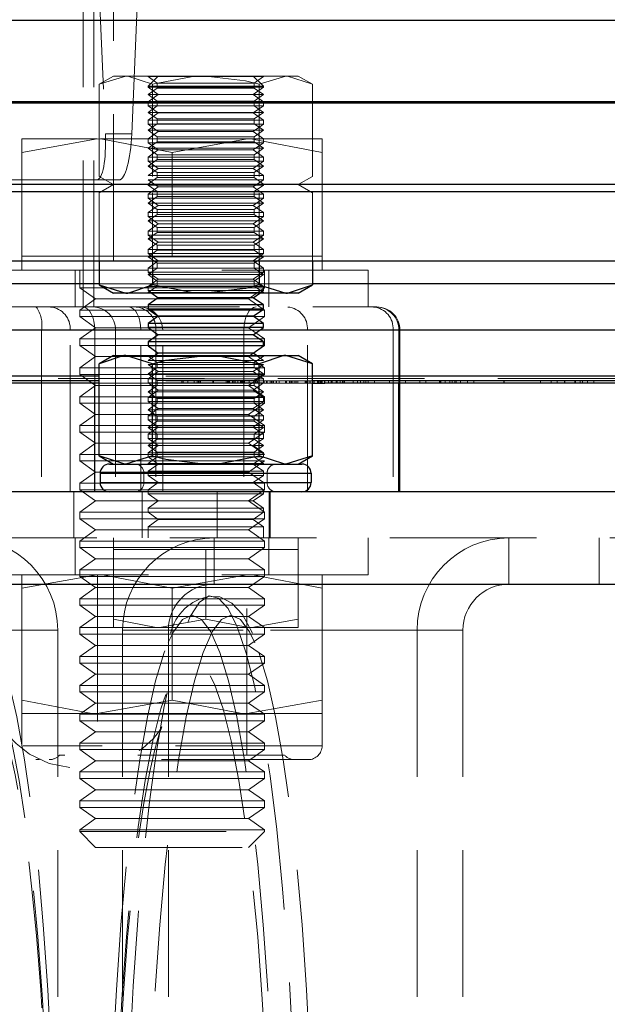
# Model space of a CAD drawing. Units: millimetres. Extents: x 100 to 1984, y -448 to 1337.
# Drawn here: x 265 to 291, y 614 to 657 of the extents above; entities that cross this region are included whole.
import ezdxf

# ---------------------------------------------------------------- set-up
doc = ezdxf.new("R2010")
doc.units = ezdxf.units.MM
doc.header["$LTSCALE"] = 5
doc.linetypes.add('HIDDEN', pattern=[1.905, 1.27, -0.635])

msp = doc.modelspace()

# ---------------------------------------------------------------- linework, layer by layer
at = {"color": 7, "linetype": 'HIDDEN', "lineweight": 18}
for p, q in [((269.322, 646.343), (269.322, 731.343)), ((268.019, 644.343), (268.019, 669.343)), ((268.479, 644.343), (268.479, 669.343)), ((270.118, 651.845), (270.511, 661.074)), ((268.624, 660.12), (268.975, 651.845)), ((268.703, 653.985), (269.858, 654.343)), ((269.322, 654.343), (268.703, 653.985)), ((268.703, 653.985), (268.703, 650)), ((269.322, 654.343), (269.858, 654.343)), ((273.322, 654.343), (269.858, 654.343)), ((270.822, 654.343), (270.822, 654.317)), ((271.267, 654.343), (270.822, 653.898)), ((273.322, 654.317), (270.822, 654.317)), ((270.822, 654.317), (271.222, 654.037)), ((271.012, 653.985), (271.012, 650)), ((275.422, 654.037), (271.222, 654.037)), ((271.222, 654.037), (271.222, 653.822)), ((273.322, 654.343), (276.786, 654.343)), ((275.822, 654.317), (273.322, 654.317)), ((275.822, 653.898), (275.377, 654.343)), ((275.422, 654.037), (275.822, 654.317)), ((275.422, 653.822), (275.422, 654.037)), ((275.631, 653.985), (276.786, 654.343)), ((275.631, 653.985), (275.631, 650)), ((275.822, 654.317), (275.822, 654.343)), ((276.786, 654.343), (277.322, 654.343)), ((277.94, 653.985), (277.322, 654.343)), ((277.94, 653.985), (277.94, 650)), ((275.822, 653.898), (270.822, 653.898)), ((270.822, 653.898), (270.822, 653.854)), ((275.822, 653.854), (270.822, 653.854)), ((270.822, 653.854), (271.267, 653.543)), ((271.222, 653.822), (270.822, 653.542)), ((271.222, 653.822), (275.422, 653.822)), ((275.377, 653.543), (275.822, 653.854)), ((275.822, 653.542), (275.422, 653.822)), ((275.822, 653.854), (275.822, 653.898)), ((271.267, 653.543), (270.822, 653.231)), ((270.822, 653.542), (275.822, 653.542)), ((270.822, 653.542), (271.222, 653.262)), ((275.822, 653.231), (270.822, 653.231)), ((270.822, 653.231), (270.822, 653.054)), ((271.222, 653.262), (275.422, 653.262)), ((271.222, 653.262), (271.222, 653.048)), ((275.377, 653.543), (271.267, 653.543)), ((275.822, 653.231), (275.377, 653.543)), ((275.422, 653.262), (275.822, 653.542)), ((275.422, 653.048), (275.422, 653.262)), ((275.822, 653.054), (275.822, 653.231)), ((275.822, 653.054), (270.822, 653.054)), ((270.822, 653.054), (271.267, 652.743)), ((271.222, 653.048), (270.822, 652.767)), ((270.822, 652.767), (275.822, 652.767)), ((270.822, 652.767), (271.222, 652.487)), ((271.267, 652.743), (270.822, 652.431)), ((271.222, 653.048), (275.422, 653.048)), ((275.377, 652.743), (271.267, 652.743)), ((275.377, 652.743), (275.822, 653.054)), ((275.822, 652.431), (275.377, 652.743)), ((275.822, 652.767), (275.422, 653.048)), ((275.422, 652.487), (275.822, 652.767)), ((275.822, 652.431), (270.822, 652.431)), ((270.822, 652.431), (270.822, 652.254)), ((271.222, 652.487), (275.422, 652.487)), ((271.222, 652.487), (271.222, 652.273)), ((275.422, 652.273), (275.422, 652.487)), ((275.822, 652.254), (275.822, 652.431)), ((271.222, 652.273), (270.822, 651.993)), ((275.822, 652.254), (270.822, 652.254)), ((270.822, 652.254), (271.267, 651.943)), ((270.822, 651.993), (275.822, 651.993)), ((270.822, 651.993), (271.222, 651.713)), ((271.267, 651.943), (270.822, 651.631)), ((271.222, 652.273), (275.422, 652.273)), ((275.377, 651.943), (271.267, 651.943)), ((275.377, 651.943), (275.822, 652.254)), ((275.822, 651.631), (275.377, 651.943)), ((275.822, 651.993), (275.422, 652.273)), ((275.422, 651.713), (275.822, 651.993)), ((265.362, 651.037), (268.612, 651.618)), ((265.362, 651.618), (265.362, 651.037)), ((268.612, 651.618), (265.362, 651.618)), ((275.112, 651.618), (268.612, 651.618)), ((270.118, 651.845), (268.975, 651.845)), ((275.822, 651.631), (270.822, 651.631)), ((270.822, 651.631), (270.822, 651.454)), ((271.222, 651.498), (270.822, 651.218)), ((275.822, 651.454), (270.822, 651.454)), ((270.822, 651.454), (271.267, 651.143)), ((271.222, 651.713), (275.422, 651.713)), ((271.222, 651.713), (271.222, 651.498)), ((271.222, 651.498), (275.422, 651.498)), ((271.862, 651.037), (275.112, 651.618)), ((278.362, 651.618), (275.112, 651.618)), ((275.377, 651.143), (275.822, 651.454)), ((275.422, 651.498), (275.422, 651.713)), ((275.822, 651.218), (275.422, 651.498)), ((275.822, 651.454), (275.822, 651.631)), ((278.362, 651.037), (278.362, 651.618)), ((265.362, 646.543), (265.362, 651.037)), ((270.822, 651.218), (275.822, 651.218)), ((270.822, 651.218), (271.222, 650.938)), ((271.267, 651.143), (270.822, 650.831)), ((275.377, 651.143), (271.267, 651.143)), ((271.862, 646.543), (271.862, 651.037)), ((275.822, 650.831), (275.377, 651.143)), ((275.422, 650.938), (275.822, 651.218)), ((278.362, 646.543), (278.362, 651.037)), ((275.822, 650.831), (270.822, 650.831)), ((270.822, 650.831), (270.822, 650.654)), ((271.222, 650.723), (270.822, 650.443)), ((275.822, 650.654), (270.822, 650.654)), ((270.822, 650.654), (271.267, 650.343)), ((271.222, 650.938), (275.422, 650.938)), ((271.222, 650.938), (271.222, 650.723)), ((271.222, 650.723), (275.422, 650.723)), ((275.377, 650.343), (275.822, 650.654)), ((275.422, 650.723), (275.422, 650.938)), ((275.822, 650.443), (275.422, 650.723)), ((275.822, 650.654), (275.822, 650.831)), ((270.822, 650.443), (275.822, 650.443)), ((270.822, 650.443), (271.222, 650.163)), ((271.267, 650.343), (270.822, 650.031)), ((271.222, 650.163), (275.422, 650.163)), ((271.222, 650.163), (271.222, 649.948)), ((275.377, 650.343), (271.267, 650.343)), ((275.822, 650.031), (275.377, 650.343)), ((275.422, 650.163), (275.822, 650.443)), ((275.422, 649.948), (275.422, 650.163)), ((269.573, 649.845), (245.878, 649.845)), ((268.703, 650), (269.322, 649.643)), ((275.822, 650.031), (270.822, 650.031)), ((271.222, 649.948), (270.822, 649.668)), ((275.822, 649.854), (270.822, 649.854)), ((270.822, 649.854), (271.267, 649.543)), ((271.222, 649.948), (275.422, 649.948)), ((275.377, 649.543), (275.822, 649.854)), ((275.822, 649.668), (275.422, 649.948)), ((275.822, 649.854), (275.822, 650.031)), ((277.322, 649.643), (277.94, 650)), ((269.322, 649.643), (268.703, 649.285)), ((269.322, 649.643), (269.858, 649.643)), ((273.322, 649.643), (269.858, 649.643)), ((270.822, 649.668), (275.822, 649.668)), ((270.822, 649.668), (270.84, 649.655)), ((270.84, 649.655), (270.822, 649.643)), ((270.822, 649.643), (270.822, 649.617)), ((273.322, 649.617), (270.822, 649.617)), ((270.822, 649.617), (271.222, 649.337)), ((271.267, 649.543), (270.822, 649.231)), ((275.804, 649.655), (270.84, 649.655)), ((275.422, 649.337), (271.222, 649.337)), ((271.222, 649.337), (271.222, 649.122)), ((275.377, 649.543), (271.267, 649.543)), ((273.322, 649.643), (276.786, 649.643)), ((275.822, 649.617), (273.322, 649.617)), ((275.822, 649.231), (275.377, 649.543)), ((275.422, 649.337), (275.822, 649.617)), ((275.422, 649.122), (275.422, 649.337)), ((275.804, 649.655), (275.822, 649.668)), ((275.822, 649.643), (275.804, 649.655)), ((275.822, 649.617), (275.822, 649.643)), ((276.786, 649.643), (277.322, 649.643)), ((277.94, 649.285), (277.322, 649.643)), ((268.703, 649.285), (268.703, 646.343)), ((275.822, 649.231), (270.822, 649.231)), ((270.822, 649.231), (270.822, 649.054)), ((271.222, 649.122), (270.822, 648.842)), ((275.822, 649.054), (270.822, 649.054)), ((270.822, 649.054), (271.267, 648.743)), ((271.012, 649.285), (271.012, 646.343)), ((271.222, 649.122), (275.422, 649.122)), ((275.377, 648.743), (275.822, 649.054)), ((275.822, 648.842), (275.422, 649.122)), ((275.631, 649.285), (275.631, 646.343)), ((275.822, 649.054), (275.822, 649.231)), ((277.94, 649.285), (277.94, 646.343)), ((270.822, 648.842), (275.822, 648.842)), ((270.822, 648.842), (271.222, 648.562)), ((271.267, 648.743), (270.822, 648.431)), ((271.222, 648.562), (275.422, 648.562)), ((271.222, 648.562), (271.222, 648.348)), ((275.377, 648.743), (271.267, 648.743)), ((275.822, 648.431), (275.377, 648.743)), ((275.422, 648.562), (275.822, 648.842)), ((275.422, 648.348), (275.422, 648.562)), ((275.822, 648.431), (270.822, 648.431)), ((270.822, 648.431), (270.822, 648.254)), ((271.222, 648.348), (270.822, 648.067)), ((275.822, 648.254), (270.822, 648.254)), ((270.822, 648.254), (271.267, 647.943)), ((270.822, 648.067), (275.822, 648.067)), ((270.822, 648.067), (271.222, 647.787)), ((271.222, 648.348), (275.422, 648.348)), ((275.377, 647.943), (275.822, 648.254)), ((275.822, 648.067), (275.422, 648.348)), ((275.422, 647.787), (275.822, 648.067)), ((275.822, 648.254), (275.822, 648.431)), ((271.267, 647.943), (270.822, 647.631)), ((275.822, 647.631), (270.822, 647.631)), ((270.822, 647.631), (270.822, 647.454)), ((271.222, 647.787), (275.422, 647.787)), ((271.222, 647.787), (271.222, 647.573)), ((275.377, 647.943), (271.267, 647.943)), ((275.822, 647.631), (275.377, 647.943)), ((275.422, 647.573), (275.422, 647.787)), ((275.822, 647.454), (275.822, 647.631)), ((271.222, 647.573), (270.822, 647.293)), ((275.822, 647.454), (270.822, 647.454)), ((270.822, 647.454), (271.267, 647.143)), ((270.822, 647.293), (275.822, 647.293)), ((270.822, 647.293), (271.222, 647.013)), ((271.222, 647.573), (275.422, 647.573)), ((275.377, 647.143), (275.822, 647.454)), ((275.822, 647.293), (275.422, 647.573)), ((275.422, 647.013), (275.822, 647.293)), ((271.267, 647.143), (270.822, 646.831)), ((275.822, 646.831), (270.822, 646.831)), ((270.822, 646.831), (270.822, 646.654)), ((271.222, 646.798), (270.822, 646.518)), ((271.222, 647.013), (275.422, 647.013)), ((271.222, 647.013), (271.222, 646.798)), ((271.222, 646.798), (275.422, 646.798)), ((275.377, 647.143), (271.267, 647.143)), ((275.822, 646.831), (275.377, 647.143)), ((275.422, 646.798), (275.422, 647.013)), ((275.822, 646.518), (275.422, 646.798)), ((275.822, 646.654), (275.822, 646.831)), ((268.612, 646.543), (265.362, 646.543)), ((265.362, 646.543), (265.362, 645.943)), ((271.862, 646.543), (268.612, 646.543)), ((275.822, 646.654), (270.822, 646.654)), ((270.822, 646.654), (271.267, 646.343)), ((270.822, 646.518), (275.822, 646.518)), ((270.822, 646.518), (271.222, 646.238)), ((271.267, 646.343), (270.822, 646.031)), ((275.112, 646.543), (271.862, 646.543)), ((278.362, 646.543), (275.112, 646.543)), ((275.377, 646.343), (275.822, 646.654)), ((275.822, 646.031), (275.377, 646.343)), ((275.422, 646.238), (275.822, 646.518)), ((278.362, 645.943), (278.362, 646.543)), ((280.362, 645.943), (264.095, 645.943)), ((267.662, 645.943), (267.662, 644.343)), ((267.862, 645.943), (267.862, 645.176)), ((275.822, 646.031), (270.822, 646.031)), ((270.822, 646.031), (270.822, 645.854)), ((271.222, 646.023), (270.822, 645.743)), ((271.222, 646.238), (275.422, 646.238)), ((271.222, 646.238), (271.222, 646.023)), ((271.222, 646.023), (275.422, 646.023)), ((275.422, 646.023), (275.422, 646.238)), ((275.822, 645.743), (275.422, 646.023)), ((275.822, 645.854), (275.822, 646.031)), ((275.862, 645.176), (275.862, 645.943)), ((276.062, 644.343), (276.062, 645.943)), ((280.362, 644.343), (280.362, 645.943)), ((275.822, 645.854), (270.822, 645.854)), ((270.822, 645.854), (271.267, 645.543)), ((270.822, 645.743), (275.822, 645.743)), ((270.822, 645.743), (271.222, 645.463)), ((271.267, 645.543), (270.822, 645.231)), ((271.222, 645.463), (275.422, 645.463)), ((271.222, 645.463), (271.222, 645.248)), ((275.377, 645.543), (271.267, 645.543)), ((275.377, 645.543), (275.822, 645.854)), ((275.822, 645.231), (275.377, 645.543)), ((275.422, 645.463), (275.822, 645.743)), ((275.422, 645.248), (275.422, 645.463)), ((358.322, 645.343), (230.322, 645.343)), ((267.862, 645.176), (271.862, 645.176)), ((267.862, 645.176), (268.553, 644.693)), ((277.94, 645.343), (268.703, 645.343)), ((271.222, 645.248), (270.822, 644.968)), ((275.822, 645.231), (270.822, 645.231)), ((270.822, 645.231), (270.822, 645.054)), ((275.822, 645.054), (270.822, 645.054)), ((270.822, 645.054), (270.981, 644.943)), ((271.222, 645.248), (275.422, 645.248)), ((271.862, 645.176), (275.862, 645.176)), ((275.172, 644.693), (275.862, 645.176)), ((275.822, 644.968), (275.422, 645.248)), ((275.662, 644.943), (275.822, 645.054)), ((275.822, 645.054), (275.822, 645.231)), ((268.553, 644.693), (267.862, 644.209)), ((268.553, 644.693), (271.862, 644.693)), ((270.822, 644.968), (275.822, 644.968)), ((270.822, 644.968), (270.84, 644.955)), ((270.84, 644.955), (270.822, 644.943)), ((275.804, 644.955), (270.84, 644.955)), ((271.862, 644.693), (275.172, 644.693)), ((275.862, 644.209), (275.172, 644.693)), ((275.804, 644.955), (275.822, 644.968)), ((275.822, 644.943), (275.804, 644.955)), ((264.095, 644.343), (267.991, 644.343)), ((267.862, 644.209), (271.862, 644.209)), ((267.862, 644.209), (267.862, 643.926)), ((267.991, 644.343), (268.439, 644.343)), ((268.439, 644.343), (280.71, 644.343)), ((271.862, 644.209), (275.862, 644.209)), ((275.862, 643.926), (275.862, 644.209)), ((280.71, 644.343), (280.737, 644.343)), ((267.862, 643.926), (271.862, 643.926)), ((267.862, 643.926), (268.553, 643.443)), ((271.862, 643.926), (275.862, 643.926)), ((275.172, 643.443), (275.862, 643.926)), ((266.205, 643.343), (266.205, 636.343)), ((267.447, 636.343), (267.447, 643.343)), ((268.553, 643.443), (267.862, 642.959)), ((268.516, 641.043), (268.516, 643.343)), ((268.553, 643.443), (271.862, 643.443)), ((269.412, 643.343), (269.412, 636.343)), ((270.508, 636.343), (270.508, 643.343)), ((275.662, 643.343), (270.981, 643.343)), ((271.159, 643.343), (271.159, 636.343)), ((271.457, 636.343), (271.457, 643.343)), ((271.862, 643.443), (275.172, 643.443)), ((274.974, 643.343), (274.974, 636.343)), ((275.862, 642.959), (275.172, 643.443)), ((277.727, 636.343), (277.727, 643.343)), ((281.439, 643.343), (281.439, 636.343)), ((281.683, 641.043), (281.683, 643.343)), ((281.737, 641.043), (281.737, 643.343)), ((267.862, 642.959), (271.862, 642.959)), ((267.862, 642.959), (267.862, 642.676)), ((271.862, 642.959), (275.862, 642.959)), ((275.862, 642.676), (275.862, 642.959)), ((267.862, 642.676), (271.862, 642.676)), ((267.862, 642.676), (268.553, 642.193)), ((271.862, 642.676), (275.862, 642.676)), ((275.172, 642.193), (275.862, 642.676)), ((268.553, 642.193), (267.862, 641.709)), ((268.553, 642.193), (271.862, 642.193)), ((270.822, 642.243), (270.84, 642.23)), ((271.124, 642.243), (270.822, 642.031)), ((270.84, 642.23), (270.822, 642.217)), ((275.822, 642.217), (270.822, 642.217)), ((270.822, 642.217), (271.222, 641.937)), ((270.84, 642.23), (275.804, 642.23)), ((271.862, 642.193), (275.172, 642.193)), ((275.862, 641.709), (275.172, 642.193)), ((275.422, 641.937), (275.822, 642.217)), ((275.822, 642.031), (275.52, 642.243)), ((275.804, 642.23), (275.822, 642.243)), ((275.822, 642.217), (275.804, 642.23)), ((267.862, 641.709), (271.862, 641.709)), ((267.862, 641.709), (267.862, 641.426)), ((275.822, 642.031), (270.822, 642.031)), ((275.822, 641.854), (270.822, 641.854)), ((270.822, 641.854), (271.267, 641.543)), ((271.222, 641.722), (270.822, 641.442)), ((275.422, 641.937), (271.222, 641.937)), ((271.222, 641.937), (271.222, 641.722)), ((275.422, 641.722), (271.222, 641.722)), ((271.862, 641.709), (275.862, 641.709)), ((275.377, 641.543), (275.822, 641.854)), ((275.422, 641.722), (275.422, 641.937)), ((275.822, 641.442), (275.422, 641.722)), ((275.862, 641.426), (275.862, 641.709)), ((292.322, 641.243), (257.197, 641.243)), ((267.862, 641.426), (271.862, 641.426)), ((267.862, 641.426), (268.553, 640.943)), ((277.94, 641.343), (268.703, 641.343)), ((271.267, 641.543), (270.822, 641.231)), ((275.822, 641.442), (270.822, 641.442)), ((270.822, 641.442), (271.222, 641.162)), ((275.822, 641.231), (270.822, 641.231)), ((270.822, 641.231), (270.822, 641.054)), ((275.377, 641.543), (271.267, 641.543)), ((271.862, 641.426), (275.862, 641.426)), ((275.172, 640.943), (275.862, 641.426)), ((275.822, 641.231), (275.377, 641.543)), ((275.422, 641.162), (275.822, 641.442)), ((275.822, 641.054), (275.822, 641.231)), ((268.553, 640.943), (267.862, 640.459)), ((268.553, 640.943), (271.862, 640.943)), ((277.94, 641.143), (268.703, 641.143)), ((274.833, 641.043), (268.703, 641.043)), ((275.822, 641.054), (270.822, 641.054)), ((270.822, 641.054), (271.267, 640.743)), ((271.222, 640.948), (270.822, 640.667)), ((275.422, 641.162), (271.222, 641.162)), ((271.222, 641.162), (271.222, 640.948)), ((275.422, 640.948), (271.222, 640.948)), ((271.862, 640.943), (275.172, 640.943)), ((272.283, 641.043), (272.283, 641.143)), ((272.345, 641.043), (272.345, 641.143)), ((272.552, 641.043), (272.552, 641.143)), ((272.814, 641.043), (272.814, 641.143)), ((272.949, 641.043), (272.949, 641.143)), ((273.013, 641.043), (273.013, 641.143)), ((273.033, 641.043), (273.033, 641.143)), ((273.093, 641.043), (273.093, 641.143)), ((273.634, 641.043), (273.634, 641.143)), ((273.651, 641.043), (273.651, 641.143)), ((273.665, 641.043), (273.665, 641.143)), ((274.208, 641.043), (274.208, 641.143)), ((274.27, 641.043), (274.27, 641.143)), ((274.289, 641.043), (274.289, 641.143)), ((274.322, 641.043), (274.322, 641.143)), ((274.352, 641.043), (274.352, 641.143)), ((274.487, 641.043), (274.487, 641.143)), ((274.534, 641.043), (274.534, 641.143)), ((274.591, 641.043), (274.591, 641.143)), ((274.718, 641.043), (274.718, 641.143)), ((274.833, 641.043), (274.833, 641.143)), ((274.833, 641.043), (274.864, 641.043)), ((274.853, 641.043), (274.853, 641.143)), ((274.864, 641.043), (274.864, 641.143)), ((274.864, 641.043), (275.852, 641.043)), ((274.917, 641.043), (274.917, 641.143)), ((274.937, 641.043), (274.937, 641.143)), ((274.968, 641.043), (274.968, 641.143)), ((274.997, 641.043), (274.997, 641.143)), ((275.862, 640.459), (275.172, 640.943)), ((275.206, 641.043), (275.206, 641.143)), ((275.377, 640.743), (275.822, 641.054)), ((275.422, 640.948), (275.422, 641.162)), ((275.822, 640.667), (275.422, 640.948)), ((275.476, 641.043), (275.476, 641.143)), ((275.538, 641.043), (275.538, 641.143)), ((275.554, 641.043), (275.554, 641.143)), ((275.569, 641.043), (275.569, 641.143)), ((275.852, 641.043), (275.852, 641.143)), ((275.852, 641.043), (275.987, 641.043)), ((275.959, 641.043), (275.959, 641.143)), ((275.987, 641.043), (275.987, 641.143)), ((276.372, 641.043), (275.987, 641.043)), ((276.112, 641.043), (276.112, 641.143)), ((276.174, 641.043), (276.174, 641.143)), ((276.193, 641.043), (276.193, 641.143)), ((276.255, 641.043), (276.255, 641.143)), ((276.372, 641.043), (276.372, 641.143)), ((276.372, 641.043), (276.506, 641.043)), ((276.391, 641.043), (276.391, 641.143)), ((276.506, 641.043), (276.506, 641.143)), ((276.814, 641.043), (276.506, 641.043)), ((276.778, 641.043), (276.778, 641.143)), ((276.789, 641.043), (276.789, 641.143)), ((276.814, 641.043), (276.814, 641.143)), ((276.814, 641.043), (276.949, 641.043)), ((276.949, 641.043), (276.949, 641.143)), ((276.949, 641.043), (277.093, 641.043)), ((277.013, 641.043), (277.013, 641.143)), ((277.033, 641.043), (277.033, 641.143)), ((277.093, 641.043), (277.093, 641.143)), ((277.093, 641.043), (277.634, 641.043)), ((277.179, 641.043), (277.179, 641.143)), ((277.237, 641.043), (277.237, 641.143)), ((277.314, 641.043), (277.314, 641.143)), ((277.634, 641.043), (277.634, 641.143)), ((277.634, 641.043), (277.665, 641.043)), ((277.651, 641.043), (277.651, 641.143)), ((277.651, 641.043), (277.651, 641.143)), ((277.665, 641.043), (277.665, 641.143)), ((277.665, 641.043), (277.94, 641.043)), ((277.676, 641.043), (277.676, 641.143)), ((277.695, 641.043), (277.695, 641.143)), ((277.703, 641.043), (277.703, 641.143)), ((277.747, 641.043), (277.747, 641.143)), ((277.828, 641.043), (277.828, 641.143)), ((277.852, 641.043), (277.852, 641.143)), ((278.006, 641.043), (278.006, 641.143)), ((278.026, 641.043), (278.026, 641.143)), ((278.16, 641.043), (278.16, 641.143)), ((278.27, 641.043), (278.27, 641.143)), ((278.289, 641.043), (278.289, 641.143)), ((278.314, 641.043), (278.314, 641.143)), ((278.333, 641.043), (278.333, 641.143)), ((278.36, 641.043), (278.36, 641.143)), ((278.468, 641.043), (278.468, 641.143)), ((278.637, 641.043), (278.637, 641.143)), ((278.752, 641.043), (278.752, 641.143)), ((278.786, 641.043), (278.786, 641.143)), ((278.793, 641.043), (278.793, 641.143)), ((278.976, 641.043), (278.976, 641.143)), ((279.012, 641.043), (279.012, 641.143)), ((279.141, 641.043), (279.141, 641.143)), ((279.245, 641.043), (279.245, 641.143)), ((279.276, 641.043), (279.276, 641.143)), ((279.333, 641.043), (279.333, 641.143)), ((279.706, 641.043), (279.706, 641.143)), ((279.891, 641.043), (279.891, 641.143)), ((280.026, 641.043), (280.026, 641.143)), ((280.168, 641.043), (280.168, 641.143)), ((280.256, 641.043), (280.256, 641.143)), ((280.36, 641.043), (280.36, 641.143)), ((280.629, 641.043), (280.629, 641.143)), ((281.283, 641.043), (281.283, 641.143)), ((281.706, 641.043), (281.706, 641.143)), ((281.976, 641.043), (281.976, 641.143)), ((282.591, 641.043), (282.591, 641.143)), ((282.86, 641.043), (282.86, 641.143)), ((283.448, 641.043), (283.448, 641.143)), ((283.459, 641.043), (283.459, 641.143)), ((283.509, 641.043), (283.509, 641.143)), ((283.701, 641.043), (283.701, 641.143)), ((283.899, 641.043), (283.899, 641.143)), ((284, 641.043), (284, 641.143)), ((284.107, 641.043), (284.107, 641.143)), ((284.168, 641.043), (284.168, 641.143)), ((284.36, 641.043), (284.36, 641.143)), ((284.668, 641.043), (284.668, 641.143)), ((284.937, 641.043), (284.937, 641.143)), ((286.24, 641.043), (286.24, 641.143)), ((286.251, 641.043), (286.251, 641.143)), ((287.822, 641.043), (287.822, 641.143)), ((288.283, 641.043), (288.283, 641.143)), ((288.552, 641.043), (288.552, 641.143)), ((288.858, 641.043), (288.858, 641.143)), ((288.882, 641.043), (288.882, 641.143)), ((289.311, 641.043), (289.311, 641.143)), ((289.335, 641.043), (289.335, 641.143)), ((289.541, 641.043), (289.541, 641.143)), ((289.646, 641.043), (289.646, 641.143)), ((289.86, 641.043), (289.86, 641.143)), ((290.129, 641.043), (290.129, 641.143)), ((267.862, 640.459), (271.862, 640.459)), ((267.862, 640.459), (267.862, 640.176)), ((271.267, 640.743), (270.822, 640.431)), ((275.822, 640.667), (270.822, 640.667)), ((270.822, 640.667), (271.222, 640.387)), ((275.822, 640.431), (270.822, 640.431)), ((270.822, 640.431), (270.822, 640.254)), ((275.422, 640.387), (271.222, 640.387)), ((271.222, 640.387), (271.222, 640.173)), ((275.377, 640.743), (271.267, 640.743)), ((271.862, 640.459), (275.862, 640.459)), ((275.822, 640.431), (275.377, 640.743)), ((275.422, 640.387), (275.822, 640.667)), ((275.422, 640.173), (275.422, 640.387)), ((275.822, 640.254), (275.822, 640.431)), ((275.862, 640.176), (275.862, 640.459)), ((267.862, 640.176), (271.862, 640.176)), ((267.862, 640.176), (268.553, 639.693)), ((275.822, 640.254), (270.822, 640.254)), ((270.822, 640.254), (271.267, 639.943)), ((271.222, 640.173), (270.822, 639.893)), ((271.267, 639.943), (270.822, 639.631)), ((275.422, 640.173), (271.222, 640.173)), ((275.377, 639.943), (271.267, 639.943)), ((271.862, 640.176), (275.862, 640.176)), ((275.172, 639.693), (275.862, 640.176)), ((275.377, 639.943), (275.822, 640.254)), ((275.822, 639.631), (275.377, 639.943)), ((275.822, 639.893), (275.422, 640.173)), ((268.553, 639.693), (267.862, 639.209)), ((268.553, 639.693), (271.862, 639.693)), ((275.822, 639.893), (270.822, 639.893)), ((270.822, 639.893), (271.222, 639.613)), ((275.822, 639.631), (270.822, 639.631)), ((270.822, 639.631), (270.822, 639.454)), ((275.422, 639.613), (271.222, 639.613)), ((271.222, 639.613), (271.222, 639.398)), ((271.862, 639.693), (275.172, 639.693)), ((275.862, 639.209), (275.172, 639.693)), ((275.422, 639.613), (275.822, 639.893)), ((275.422, 639.398), (275.422, 639.613)), ((275.822, 639.454), (275.822, 639.631)), ((267.862, 639.209), (271.862, 639.209)), ((267.862, 639.209), (267.862, 638.926)), ((275.822, 639.454), (270.822, 639.454)), ((270.822, 639.454), (271.267, 639.143)), ((271.222, 639.398), (270.822, 639.118)), ((271.267, 639.143), (270.822, 638.831)), ((275.822, 639.118), (270.822, 639.118)), ((270.822, 639.118), (271.222, 638.838)), ((275.422, 639.398), (271.222, 639.398)), ((275.377, 639.143), (271.267, 639.143)), ((271.862, 639.209), (275.862, 639.209)), ((275.377, 639.143), (275.822, 639.454)), ((275.822, 638.831), (275.377, 639.143)), ((275.822, 639.118), (275.422, 639.398)), ((275.422, 638.838), (275.822, 639.118)), ((275.862, 638.926), (275.862, 639.209)), ((267.862, 638.926), (271.862, 638.926)), ((267.862, 638.926), (268.553, 638.443)), ((275.822, 638.831), (270.822, 638.831)), ((270.822, 638.831), (270.822, 638.654)), ((275.822, 638.654), (270.822, 638.654)), ((270.822, 638.654), (271.267, 638.343)), ((275.422, 638.838), (271.222, 638.838)), ((271.222, 638.838), (271.222, 638.623)), ((271.862, 638.926), (275.862, 638.926)), ((275.172, 638.443), (275.862, 638.926)), ((275.377, 638.343), (275.822, 638.654)), ((275.422, 638.623), (275.422, 638.838)), ((275.822, 638.654), (275.822, 638.831)), ((268.553, 638.443), (267.862, 637.959)), ((268.553, 638.443), (271.862, 638.443)), ((271.222, 638.623), (270.822, 638.343)), ((275.822, 638.343), (270.822, 638.343)), ((270.822, 638.343), (271.222, 638.063)), ((271.267, 638.343), (270.822, 638.031)), ((275.422, 638.623), (271.222, 638.623)), ((275.377, 638.343), (271.267, 638.343)), ((271.862, 638.443), (275.172, 638.443)), ((275.862, 637.959), (275.172, 638.443)), ((275.822, 638.031), (275.377, 638.343)), ((275.822, 638.343), (275.422, 638.623)), ((275.422, 638.063), (275.822, 638.343)), ((267.862, 637.959), (271.862, 637.959)), ((267.862, 637.959), (267.862, 637.676)), ((275.822, 638.031), (270.822, 638.031)), ((270.822, 638.031), (270.822, 637.854)), ((275.822, 637.854), (270.822, 637.854)), ((270.822, 637.854), (271.267, 637.543)), ((271.222, 637.848), (270.822, 637.568)), ((275.422, 638.063), (271.222, 638.063)), ((271.222, 638.063), (271.222, 637.848)), ((271.222, 637.848), (275.422, 637.848)), ((271.862, 637.959), (275.862, 637.959)), ((275.377, 637.543), (275.822, 637.854)), ((275.422, 637.848), (275.422, 638.063)), ((275.822, 637.568), (275.422, 637.848)), ((275.822, 637.854), (275.822, 638.031)), ((267.862, 637.676), (271.862, 637.676)), ((267.862, 637.676), (268.553, 637.193)), ((270.822, 637.568), (273.322, 637.568)), ((270.822, 637.568), (270.822, 637.543)), ((271.267, 637.543), (270.822, 637.231)), ((271.862, 637.676), (275.862, 637.676)), ((273.322, 637.568), (275.822, 637.568)), ((275.172, 637.193), (275.862, 637.676)), ((275.822, 637.231), (275.377, 637.543)), ((275.822, 637.543), (275.822, 637.568)), ((268.553, 637.193), (267.862, 636.709)), ((268.553, 637.193), (271.862, 637.193)), ((277.887, 637.143), (268.747, 637.143)), ((275.98, 637.143), (270.647, 637.143)), ((270.647, 637.143), (270.647, 636.743)), ((275.822, 637.231), (270.822, 637.231)), ((270.822, 637.231), (270.822, 637.054)), ((275.822, 637.054), (270.822, 637.054)), ((270.822, 637.054), (271.267, 636.743)), ((271.862, 637.193), (275.172, 637.193)), ((275.862, 636.709), (275.172, 637.193)), ((275.377, 636.743), (275.822, 637.054)), ((275.822, 637.054), (275.822, 637.231)), ((275.98, 636.743), (275.98, 637.143)), ((267.862, 636.709), (271.862, 636.709)), ((267.862, 636.709), (267.862, 636.426)), ((271.267, 636.743), (268.747, 636.743)), ((275.98, 636.743), (270.647, 636.743)), ((271.267, 636.743), (270.822, 636.431)), ((275.377, 636.743), (271.267, 636.743)), ((271.862, 636.709), (275.862, 636.709)), ((275.822, 636.431), (275.377, 636.743)), ((277.887, 636.743), (275.377, 636.743)), ((275.98, 636.743), (275.377, 636.743)), ((275.862, 636.426), (275.862, 636.709)), ((267.604, 634.343), (267.604, 636.343)), ((267.612, 636.343), (267.612, 634.343)), ((267.862, 636.426), (271.862, 636.426)), ((267.862, 636.426), (268.553, 635.943)), ((270.572, 636.343), (270.572, 634.343)), ((275.822, 636.431), (270.822, 636.431)), ((270.822, 636.431), (270.822, 636.254)), ((275.822, 636.254), (270.822, 636.254)), ((270.822, 636.254), (271.267, 635.943)), ((271.862, 636.426), (275.862, 636.426)), ((273.822, 634.343), (273.822, 636.343)), ((275.172, 635.943), (275.862, 636.426)), ((275.377, 635.943), (275.822, 636.254)), ((275.822, 636.254), (275.822, 636.431)), ((276.072, 634.343), (276.072, 636.343)), ((276.112, 634.343), (276.112, 636.343)), ((268.553, 635.943), (267.862, 635.459)), ((268.553, 635.943), (271.267, 635.943)), ((271.267, 635.943), (270.822, 635.631)), ((275.377, 635.943), (271.267, 635.943)), ((275.862, 635.459), (275.172, 635.943)), ((275.822, 635.631), (275.377, 635.943)), ((267.862, 635.459), (271.862, 635.459)), ((267.862, 635.459), (267.862, 635.176)), ((275.822, 635.631), (270.822, 635.631)), ((270.822, 635.631), (270.822, 635.454)), ((275.822, 635.454), (270.822, 635.454)), ((270.822, 635.454), (271.267, 635.143)), ((271.862, 635.459), (275.862, 635.459)), ((275.377, 635.143), (275.822, 635.454)), ((275.822, 635.454), (275.822, 635.631)), ((275.862, 635.176), (275.862, 635.459)), ((267.862, 635.176), (271.862, 635.176)), ((267.862, 635.176), (268.553, 634.693)), ((271.267, 635.143), (270.822, 634.831)), ((275.822, 634.831), (270.822, 634.831)), ((270.822, 634.831), (270.822, 634.343)), ((275.377, 635.143), (271.267, 635.143)), ((271.862, 635.176), (275.862, 635.176)), ((275.172, 634.693), (275.862, 635.176)), ((275.822, 634.831), (275.377, 635.143)), ((275.822, 634.343), (275.822, 634.831)), ((268.553, 634.693), (267.862, 634.209)), ((268.553, 634.693), (271.862, 634.693)), ((271.862, 634.693), (275.172, 634.693)), ((275.862, 634.209), (275.172, 634.693)), ((354.322, 634.343), (104.322, 634.343)), ((267.662, 634.343), (267.662, 632.743)), ((267.862, 634.209), (271.862, 634.209)), ((267.862, 634.209), (267.862, 633.926)), ((269.322, 634.343), (269.322, 633.843)), ((271.862, 634.209), (275.862, 634.209)), ((273.687, 634.343), (273.687, 632.343)), ((275.862, 633.926), (275.862, 634.209)), ((276.062, 632.743), (276.062, 634.343)), ((277.322, 633.843), (277.322, 634.343)), ((280.362, 632.743), (280.362, 634.343)), ((286.449, 632.343), (286.449, 634.343)), ((290.365, 634.343), (290.365, 632.343)), ((267.862, 633.926), (271.862, 633.926)), ((267.862, 633.926), (268.553, 633.443)), ((269.322, 633.843), (269.322, 630.825)), ((269.322, 633.843), (271.322, 633.843)), ((271.322, 633.843), (273.322, 633.843)), ((271.862, 633.926), (275.862, 633.926)), ((273.322, 633.843), (273.322, 630.825)), ((273.322, 633.843), (275.322, 633.843)), ((275.172, 633.443), (275.862, 633.926)), ((275.322, 633.843), (277.322, 633.843)), ((277.322, 633.843), (277.322, 630.825)), ((268.553, 633.443), (267.862, 632.959)), ((268.553, 633.443), (271.862, 633.443)), ((271.862, 633.443), (275.172, 633.443)), ((275.862, 632.959), (275.172, 633.443)), ((280.362, 632.743), (264.095, 632.743)), ((265.362, 632.162), (268.612, 632.743)), ((265.362, 632.743), (265.362, 632.162)), ((267.862, 632.959), (271.862, 632.959)), ((267.862, 632.959), (267.862, 632.676)), ((267.862, 632.676), (271.862, 632.676)), ((267.862, 632.676), (268.553, 632.193)), ((268.629, 632.743), (268.629, 624.943)), ((271.862, 632.959), (275.862, 632.959)), ((271.862, 632.162), (275.112, 632.743)), ((271.862, 632.676), (275.862, 632.676)), ((275.095, 624.943), (275.095, 632.743)), ((275.172, 632.193), (275.862, 632.676)), ((275.862, 632.676), (275.862, 632.959)), ((278.362, 632.162), (278.362, 632.743)), ((356.251, 632.343), (102.392, 632.343)), ((273.687, 632.343), (262.941, 632.343)), ((293.525, 632.343), (273.687, 632.343)), ((265.362, 627.323), (265.362, 632.162)), ((268.553, 632.193), (267.862, 631.709)), ((268.553, 632.193), (271.862, 632.193)), ((271.862, 632.193), (275.172, 632.193)), ((271.862, 627.323), (271.862, 632.162)), ((275.862, 631.709), (275.172, 632.193)), ((278.362, 627.323), (278.362, 632.162)), ((267.862, 631.709), (271.862, 631.709)), ((267.862, 631.709), (267.862, 631.426)), ((267.862, 631.426), (271.862, 631.426)), ((267.862, 631.426), (268.553, 630.943)), ((271.862, 631.709), (275.862, 631.709)), ((271.862, 631.426), (275.862, 631.426)), ((275.172, 630.943), (275.862, 631.426)), ((275.862, 631.426), (275.862, 631.709)), ((268.553, 630.943), (267.862, 630.459)), ((268.553, 630.943), (271.862, 630.943)), ((269.322, 630.825), (269.322, 630.468)), ((273.322, 630.825), (271.322, 630.468)), ((271.862, 630.943), (275.172, 630.943)), ((275.862, 630.459), (275.172, 630.943)), ((277.322, 630.825), (275.322, 630.468)), ((277.322, 630.468), (277.322, 630.825)), ((254.147, 630.343), (266.909, 630.343)), ((264.925, 630.343), (266.909, 630.343)), ((266.909, 630.343), (266.909, 599.343)), ((267.862, 630.459), (271.862, 630.459)), ((267.862, 630.459), (267.862, 630.176)), ((267.862, 630.176), (271.862, 630.176)), ((267.862, 630.176), (268.553, 629.693)), ((269.322, 630.468), (271.322, 630.468)), ((271.704, 630.343), (269.72, 630.343)), ((282.482, 630.343), (269.72, 630.343)), ((269.72, 630.343), (269.72, 599.343)), ((271.322, 630.468), (275.322, 630.468)), ((284.465, 630.343), (271.704, 630.343)), ((271.704, 630.343), (271.704, 599.343)), ((271.862, 630.459), (275.862, 630.459)), ((271.862, 630.176), (275.862, 630.176)), ((275.172, 629.693), (275.862, 630.176)), ((277.322, 630.468), (275.322, 630.468)), ((275.862, 630.176), (275.862, 630.459)), ((282.482, 630.343), (284.465, 630.343)), ((282.482, 630.343), (282.482, 599.343)), ((284.465, 630.343), (284.465, 599.343)), ((268.553, 629.693), (267.862, 629.209)), ((268.553, 629.693), (271.862, 629.693)), ((271.862, 629.693), (275.172, 629.693)), ((275.862, 629.209), (275.172, 629.693)), ((267.862, 629.209), (271.862, 629.209)), ((267.862, 629.209), (267.862, 628.926)), ((267.862, 628.926), (271.862, 628.926)), ((267.862, 628.926), (268.553, 628.443)), ((271.862, 629.209), (275.862, 629.209)), ((271.862, 628.926), (275.862, 628.926)), ((275.172, 628.443), (275.862, 628.926)), ((275.862, 628.926), (275.862, 629.209)), ((268.553, 628.443), (267.862, 627.959)), ((268.553, 628.443), (271.862, 628.443)), ((271.862, 628.443), (275.172, 628.443)), ((275.862, 627.959), (275.172, 628.443)), ((267.862, 627.959), (271.862, 627.959)), ((267.862, 627.959), (267.862, 627.676)), ((267.862, 627.676), (271.862, 627.676)), ((267.862, 627.676), (268.553, 627.193)), ((271.862, 627.959), (275.862, 627.959)), ((271.862, 627.676), (275.862, 627.676)), ((275.172, 627.193), (275.862, 627.676)), ((275.862, 627.676), (275.862, 627.959)), ((265.362, 627.323), (265.362, 626.743)), ((268.553, 627.193), (267.862, 626.709)), ((268.553, 627.193), (271.862, 627.193)), ((271.862, 627.323), (268.612, 626.743)), ((271.862, 627.193), (275.172, 627.193)), ((278.362, 627.323), (275.112, 626.743)), ((275.862, 626.709), (275.172, 627.193)), ((278.362, 626.743), (278.362, 627.323)), ((268.612, 626.743), (265.362, 626.743)), ((265.362, 626.743), (265.362, 625.343)), ((267.862, 626.709), (271.862, 626.709)), ((267.862, 626.709), (267.862, 626.426)), ((275.112, 626.743), (268.612, 626.743)), ((271.862, 626.709), (275.862, 626.709)), ((278.362, 626.743), (275.112, 626.743)), ((275.862, 626.426), (275.862, 626.709)), ((278.362, 625.343), (278.362, 626.743)), ((267.862, 626.426), (271.862, 626.426)), ((267.862, 626.426), (268.553, 625.943)), ((271.862, 626.426), (275.862, 626.426)), ((275.172, 625.943), (275.862, 626.426)), ((268.553, 625.943), (267.862, 625.459)), ((268.553, 625.943), (271.862, 625.943)), ((271.862, 625.943), (275.172, 625.943)), ((275.862, 625.459), (275.172, 625.943)), ((267.862, 625.459), (271.862, 625.459)), ((267.862, 625.459), (267.862, 625.176)), ((271.862, 625.459), (275.862, 625.459)), ((275.862, 625.176), (275.862, 625.459)), ((278.362, 625.343), (265.406, 625.343)), ((267.862, 625.176), (271.862, 625.176)), ((267.862, 625.176), (268.553, 624.693)), ((271.862, 625.176), (275.862, 625.176)), ((275.172, 624.693), (275.862, 625.176)), ((266.115, 624.743), (265.962, 624.743)), ((276.737, 624.943), (266.987, 624.943)), ((268.553, 624.693), (267.862, 624.209)), ((268.553, 624.693), (271.862, 624.693)), ((277.762, 624.743), (269.749, 624.743)), ((271.862, 624.693), (275.172, 624.693)), ((275.862, 624.209), (275.172, 624.693)), ((267.862, 624.209), (271.862, 624.209)), ((267.862, 624.209), (267.862, 623.926)), ((271.862, 624.209), (275.862, 624.209)), ((275.862, 623.926), (275.862, 624.209)), ((267.862, 623.926), (271.862, 623.926)), ((267.862, 623.926), (268.553, 623.443)), ((271.862, 623.926), (275.862, 623.926)), ((275.172, 623.443), (275.862, 623.926)), ((268.553, 623.443), (267.862, 622.959)), ((268.553, 623.443), (271.862, 623.443)), ((271.862, 623.443), (275.172, 623.443)), ((275.862, 622.959), (275.172, 623.443)), ((267.862, 622.959), (271.862, 622.959)), ((267.862, 622.959), (267.862, 622.676)), ((271.862, 622.959), (275.862, 622.959)), ((275.862, 622.676), (275.862, 622.959)), ((267.862, 622.676), (271.862, 622.676)), ((267.862, 622.676), (268.553, 622.193)), ((271.862, 622.676), (275.862, 622.676)), ((275.172, 622.193), (275.862, 622.676)), ((268.553, 622.193), (267.862, 621.709)), ((268.553, 622.193), (271.862, 622.193)), ((271.862, 622.193), (275.172, 622.193)), ((275.862, 621.709), (275.172, 622.193)), ((267.862, 621.709), (271.862, 621.709)), ((267.862, 621.709), (267.862, 621.633)), ((267.862, 621.633), (275.862, 621.633)), ((267.862, 621.633), (268.553, 620.943)), ((271.862, 621.709), (275.862, 621.709)), ((275.172, 620.943), (275.862, 621.633)), ((275.862, 621.633), (275.862, 621.709)), ((268.553, 620.943), (275.172, 620.943))]:
    msp.add_line(p, q, dxfattribs=at)
at = {"color": 7, "linetype": 'Continuous', "lineweight": 25}
for p, q in [((317.322, 656.743), (141.322, 656.743)), ((141.322, 653.243), (317.322, 653.243)), ((317.322, 653.163), (141.322, 653.163)), ((141.322, 649.663), (317.322, 649.663)), ((229.322, 649.343), (319.322, 649.343)), ((229.322, 646.343), (319.322, 646.343)), ((268.703, 646.343), (268.703, 645.3)), ((271.012, 646.343), (271.012, 645.3)), ((275.631, 646.343), (275.631, 645.3)), ((277.94, 646.343), (277.94, 645.3)), ((268.703, 645.3), (269.322, 644.943)), ((268.703, 645.3), (269.858, 644.943)), ((275.631, 645.3), (276.786, 644.943)), ((277.322, 644.943), (277.94, 645.3)), ((269.858, 644.943), (269.322, 644.943)), ((273.322, 644.943), (269.858, 644.943)), ((271.267, 644.743), (270.822, 644.431)), ((270.981, 644.943), (271.267, 644.743)), ((275.377, 644.743), (271.267, 644.743)), ((276.786, 644.943), (273.322, 644.943)), ((275.377, 644.743), (275.662, 644.943)), ((275.822, 644.431), (275.377, 644.743)), ((277.322, 644.943), (276.786, 644.943)), ((270.822, 644.431), (270.822, 644.254)), ((275.822, 644.431), (270.822, 644.431)), ((270.822, 644.254), (271.267, 643.943)), ((275.822, 644.254), (270.822, 644.254)), ((275.377, 643.943), (275.822, 644.254)), ((275.822, 644.254), (275.822, 644.431)), ((271.267, 643.943), (270.822, 643.631)), ((275.377, 643.943), (271.267, 643.943)), ((275.822, 643.631), (275.377, 643.943)), ((270.981, 643.343), (235.322, 643.343)), ((270.822, 643.631), (270.822, 643.454)), ((275.822, 643.631), (270.822, 643.631)), ((270.822, 643.454), (271.267, 643.143)), ((275.822, 643.454), (270.822, 643.454)), ((275.377, 643.143), (275.822, 643.454)), ((353.322, 643.343), (275.662, 643.343)), ((275.822, 643.454), (275.822, 643.631)), ((271.267, 643.143), (270.822, 642.831)), ((275.377, 643.143), (271.267, 643.143)), ((275.822, 642.831), (275.377, 643.143)), ((270.822, 642.831), (270.822, 642.654)), ((275.822, 642.831), (270.822, 642.831)), ((270.822, 642.654), (271.267, 642.343)), ((275.822, 642.654), (270.822, 642.654)), ((275.377, 642.343), (275.822, 642.654)), ((275.822, 642.654), (275.822, 642.831)), ((269.322, 642.243), (268.703, 641.885)), ((269.322, 642.243), (269.858, 642.243)), ((271.012, 641.885), (269.858, 642.243)), ((269.858, 642.243), (273.322, 642.243)), ((271.267, 642.343), (271.124, 642.243)), ((275.377, 642.343), (271.267, 642.343)), ((273.322, 642.243), (276.786, 642.243)), ((275.52, 642.243), (275.377, 642.343)), ((277.94, 641.885), (276.786, 642.243)), ((276.786, 642.243), (277.322, 642.243)), ((277.94, 641.885), (277.322, 642.243)), ((268.703, 637.9), (268.703, 641.885)), ((271.012, 637.9), (271.012, 641.885)), ((275.631, 637.9), (275.631, 641.885)), ((277.94, 637.9), (277.94, 641.885)), ((268.703, 641.343), (235.322, 641.343)), ((353.322, 641.343), (277.94, 641.343)), ((268.703, 641.143), (249.322, 641.143)), ((268.703, 641.043), (261.825, 641.043)), ((339.322, 641.143), (277.94, 641.143)), ((277.94, 641.043), (278.208, 641.043)), ((278.208, 641.043), (278.208, 641.143)), ((278.208, 641.043), (278.352, 641.043)), ((278.352, 641.043), (278.352, 641.143)), ((278.352, 641.043), (278.487, 641.043)), ((278.487, 641.043), (278.487, 641.143)), ((291.319, 641.043), (278.487, 641.043)), ((281.737, 636.343), (281.737, 641.043)), ((268.703, 637.9), (269.322, 637.543)), ((271.012, 637.9), (269.858, 637.543)), ((277.94, 637.9), (276.786, 637.543)), ((277.322, 637.543), (277.94, 637.9)), ((269.147, 637.543), (277.486, 637.543)), ((268.747, 637.143), (268.747, 636.743)), ((277.887, 637.143), (277.887, 636.743)), ((354.322, 636.343), (104.322, 636.343)), ((102.392, 632.343), (356.251, 632.343))]:
    msp.add_line(p, q, dxfattribs=at)
at = {"color": 36, "linetype": 'Continuous', "lineweight": 25}
for p, q in [((268.703, 645.343), (233.941, 645.343)), ((358.322, 645.343), (277.94, 645.343)), ((268.516, 636.343), (268.516, 641.043)), ((281.683, 636.343), (281.683, 641.043)), ((268.747, 637.143), (277.887, 637.143)), ((268.747, 636.743), (277.887, 636.743))]:
    msp.add_line(p, q, dxfattribs=at)
at = {"color": 7, "linetype": 'HIDDEN', "lineweight": 18, "flags": 128}
for points in [[(269.858, 654.343), (269.94, 654.341), (271.012, 653.985)], [(273.322, 654.343), (272.693, 654.314), (271.012, 653.985)], [(275.631, 653.985), (275.048, 654.137), (273.322, 654.343)], [(276.786, 654.343), (276.868, 654.341), (277.94, 653.985)], [(268.612, 651.618), (268.843, 651.614), (271.862, 651.037)], [(275.112, 651.618), (275.343, 651.614), (278.362, 651.037)], [(268.516, 643.343), (268.506, 643.538), (268.476, 643.725), (268.428, 643.898), (268.363, 644.05), (268.283, 644.174), (268.192, 644.266), (268.094, 644.323), (267.991, 644.343)], [(270.508, 643.343), (270.498, 643.538), (270.468, 643.725), (270.419, 643.898), (270.354, 644.05), (270.274, 644.174), (270.184, 644.266), (270.085, 644.323), (269.982, 644.343)], [(274.974, 643.343), (274.984, 643.538), (275.014, 643.725), (275.063, 643.898), (275.128, 644.05), (275.208, 644.174), (275.299, 644.266), (275.397, 644.323), (275.5, 644.343)], [(268.612, 632.743), (268.843, 632.739), (271.862, 632.162)], [(275.112, 632.743), (275.343, 632.739), (278.362, 632.162)], [(269.825, 602.343), (269.848, 605.588), (269.916, 608.794), (270.028, 611.921), (270.184, 614.933), (270.38, 617.791), (270.615, 620.462), (270.886, 622.913), (271.19, 625.114), (271.522, 627.039), (271.88, 628.664), (272.258, 629.97), (272.652, 630.94), (273.057, 631.563), (273.468, 631.831), (273.881, 631.742), (274.289, 631.295), (274.69, 630.498), (275.076, 629.358), (275.444, 627.89), (275.79, 626.113), (276.108, 624.046), (276.396, 621.717), (276.65, 619.152), (276.866, 616.383), (277.042, 613.444), (277.176, 610.37), (277.266, 607.198), (277.312, 603.968), (277.312, 600.718), (277.266, 597.487), (277.176, 594.316), (277.042, 591.241), (276.866, 588.302), (276.65, 585.533), (276.396, 582.968), (276.108, 580.639), (275.79, 578.573), (275.444, 576.795), (275.076, 575.327), (274.69, 574.188), (274.289, 573.39), (273.881, 572.943), (273.591, 572.843)], [(275.343, 630.225), (274.909, 631.031), (274.454, 631.522), (273.929, 631.793), (273.545, 631.808)], [(271.698, 629.819), (271.919, 630.274), (272.321, 630.812), (272.728, 630.993), (273.136, 630.812), (273.508, 630.327)], [(275.451, 629.804), (275.224, 630.274), (274.822, 630.812), (274.414, 630.993), (274.007, 630.812), (273.632, 630.323)], [(271.322, 630.468), (271.18, 630.47), (269.322, 630.825)], [(275.322, 630.468), (275.18, 630.47), (273.322, 630.825)], [(273.632, 630.323), (273.605, 630.274), (273.213, 629.385), (272.836, 628.155), (272.479, 626.601), (272.146, 624.742), (271.842, 622.601), (271.57, 620.206), (271.334, 617.585), (271.137, 614.773), (270.98, 611.805), (270.868, 608.718), (270.799, 605.55), (270.776, 602.343)], [(273.508, 630.327), (273.538, 630.274), (273.93, 629.385), (274.307, 628.155), (274.664, 626.601), (274.997, 624.742), (275.301, 622.601), (275.573, 620.206), (275.809, 617.585), (276.006, 614.773), (276.162, 611.805), (276.275, 608.718), (276.343, 605.55), (276.366, 602.343)], [(264.549, 575.716), (264.784, 576.53), (265.141, 578.084), (265.474, 579.943), (265.778, 582.084), (266.05, 584.48), (266.286, 587.1), (266.484, 589.912), (266.64, 592.88), (266.753, 595.967), (266.821, 599.135), (266.844, 602.343), (266.821, 605.55), (266.753, 608.718), (266.64, 611.805), (266.484, 614.773), (266.286, 617.585), (266.05, 620.206), (265.778, 622.601), (265.474, 624.742), (265.141, 626.601), (264.784, 628.155), (264.407, 629.385), (264.243, 629.804)], [(271.349, 575.83), (271.15, 576.53), (270.793, 578.084), (270.46, 579.943), (270.156, 582.084), (269.884, 584.48), (269.648, 587.1), (269.45, 589.912), (269.294, 592.88), (269.181, 595.967), (269.113, 599.135), (269.09, 602.343), (269.113, 605.55), (269.181, 608.718), (269.294, 611.805), (269.45, 614.773), (269.648, 617.585), (269.884, 620.206), (270.156, 622.601), (270.46, 624.742), (270.793, 626.601), (271.15, 628.155), (271.527, 629.385), (271.698, 629.819)], [(275.757, 575.716), (275.993, 576.53), (276.35, 578.084), (276.683, 579.943), (276.987, 582.084), (277.259, 584.48), (277.495, 587.1), (277.692, 589.912), (277.848, 592.88), (277.961, 595.967), (278.03, 599.135), (278.053, 602.343), (278.03, 605.55), (277.961, 608.718), (277.848, 611.805), (277.692, 614.773), (277.495, 617.585), (277.259, 620.206), (276.987, 622.601), (276.683, 624.742), (276.35, 626.601), (275.993, 628.155), (275.616, 629.385), (275.451, 629.804)], [(259.803, 602.343), (259.826, 605.454), (259.894, 608.523), (260.008, 611.509), (260.165, 614.37), (260.363, 617.069), (260.599, 619.569), (260.871, 621.836), (261.174, 623.84), (261.504, 625.552), (261.858, 626.951), (262.23, 628.017), (262.615, 628.735), (263.008, 629.097), (263.404, 629.097), (263.797, 628.735), (264.182, 628.017), (264.554, 626.951), (264.907, 625.552), (265.238, 623.84), (265.541, 621.836), (265.813, 619.569), (266.049, 617.069), (266.247, 614.37), (266.404, 611.509), (266.517, 608.523), (266.586, 605.454), (266.609, 602.343), (266.586, 599.231), (266.517, 596.162), (266.404, 593.176), (266.247, 590.315), (266.049, 587.616), (265.813, 585.116), (265.541, 582.849), (265.238, 580.846), (264.907, 579.133), (264.554, 577.734), (264.182, 576.668), (263.797, 575.95), (263.404, 575.588), (263.008, 575.588), (262.615, 575.95), (262.23, 576.668), (261.858, 577.734), (261.504, 579.133), (261.174, 580.846), (260.871, 582.849), (260.599, 585.116), (260.363, 587.616), (260.165, 590.315), (260.008, 593.176), (259.894, 596.162), (259.826, 599.231), (259.803, 602.343)], [(269.325, 602.343), (269.348, 605.454), (269.417, 608.523), (269.53, 611.509), (269.687, 614.37), (269.885, 617.069), (270.121, 619.569), (270.393, 621.836), (270.696, 623.84), (271.027, 625.552), (271.38, 626.951), (271.752, 628.017), (272.137, 628.735), (272.53, 629.097), (272.926, 629.097), (273.319, 628.735), (273.704, 628.017), (274.076, 626.951), (274.43, 625.552), (274.76, 623.84), (275.064, 621.836), (275.335, 619.569), (275.572, 617.069), (275.769, 614.37), (275.926, 611.509), (276.04, 608.523), (276.108, 605.454), (276.131, 602.343), (276.108, 599.231), (276.04, 596.162), (275.926, 593.176), (275.769, 590.315), (275.572, 587.616), (275.335, 585.116), (275.064, 582.849), (274.76, 580.846), (274.43, 579.133), (274.076, 577.734), (273.704, 576.668), (273.319, 575.95), (272.926, 575.588), (272.53, 575.588), (272.137, 575.95), (271.752, 576.668), (271.38, 577.734), (271.027, 579.133), (270.696, 580.846), (270.393, 582.849), (270.121, 585.116), (269.885, 587.616), (269.687, 590.315), (269.53, 593.176), (269.417, 596.162), (269.348, 599.231), (269.325, 602.343)], [(268.612, 626.743), (268.381, 626.746), (265.362, 627.323)], [(275.112, 626.743), (274.881, 626.746), (271.862, 627.323)], [(269.364, 602.343), (269.369, 603.836), (269.409, 606.66), (269.488, 609.429), (269.604, 612.106), (269.755, 614.654), (269.938, 617.038), (270.151, 619.224), (270.386, 621.175), (270.637, 622.858), (270.893, 624.237), (271.11, 625.179), (271.287, 625.803), (271.399, 626.117), (271.418, 626.163), (271.317, 625.996), (271.054, 625.663), (270.576, 625.221), (269.843, 624.769), (268.87, 624.437), (267.644, 624.355), (266.544, 624.581), (265.693, 624.988), (265.105, 625.436), (264.746, 625.82), (264.564, 626.079), (264.51, 626.174), (264.554, 626.067), (264.676, 625.71), (264.855, 625.058), (265.073, 624.081), (265.311, 622.776), (265.55, 621.162), (265.779, 619.268), (265.988, 617.128), (266.171, 614.779), (266.322, 612.258), (266.44, 609.6), (266.521, 606.843), (266.552, 604.751)]]:
    msp.add_lwpolyline(points, dxfattribs=at)
at = {"color": 7, "linetype": 'Continuous', "lineweight": 25, "flags": 128}
for points in [[(269.858, 644.943), (269.94, 644.945), (271.012, 645.3)], [(273.322, 644.943), (272.693, 644.971), (271.012, 645.3)], [(275.631, 645.3), (275.048, 645.148), (273.322, 644.943)], [(276.786, 644.943), (276.868, 644.945), (277.94, 645.3)], [(269.858, 642.243), (269.776, 642.241), (268.703, 641.885)], [(271.012, 641.885), (271.596, 642.037), (273.322, 642.243)], [(273.322, 642.243), (273.95, 642.214), (275.631, 641.885)], [(276.786, 642.243), (276.704, 642.241), (275.631, 641.885)], [(269.858, 637.543), (269.776, 637.545), (268.703, 637.9)], [(271.012, 637.9), (271.596, 637.748), (273.322, 637.543)], [(273.322, 637.543), (273.95, 637.571), (275.631, 637.9)], [(276.786, 637.543), (276.704, 637.545), (275.631, 637.9)]]:
    msp.add_lwpolyline(points, dxfattribs=at)
at = {"color": 7, "linetype": 'HIDDEN', "lineweight": 18}
for centre, radius, start, end in [((264.946, 643.579), 1.281, 349.351, 36.5605), ((266.515, 643.412), 0.934, 355.7638, 85.02), ((268.425, 643.356), 0.987, 359.2316, 89.2114), ((270.227, 643.412), 0.934, 355.7638, 85.02), ((270.457, 643.343), 1, 0, 90), ((276.795, 643.412), 0.934, 355.7636, 85.0201), ((280.507, 643.412), 0.934, 355.7636, 85.0201), ((280.697, 643.356), 0.987, 359.2321, 89.2112), ((280.737, 643.343), 1, 0, 90), ((270.247, 637.143), 0.4, 0, 90), ((276.381, 637.142), 0.401, 89.8068, 179.8782), ((270.247, 636.743), 0.4, 270, 0), ((276.381, 636.744), 0.401, 180.1534, 270.1617), ((262.925, 630.359), 3.984, 359.768, 89.7664), ((273.704, 630.359), 3.984, 90.2336, 180.232), ((286.465, 630.359), 3.984, 90.2336, 180.232), ((273.695, 630.351), 1.992, 90.2337, 180.2319), ((286.457, 630.351), 1.992, 90.2338, 180.2318), ((273.842, 629.752), 2.092, 99.5153, 167.2263), ((277.762, 625.343), 0.6, 270, 0), ((266.54, 625.343), 0.6, 270, 318.1897), ((277.184, 625.343), 0.6, 221.8103, 270)]:
    msp.add_arc(centre, radius, start, end, dxfattribs=at)
at = {"color": 7, "linetype": 'Continuous', "lineweight": 25}
for centre, radius, start, end in [((269.147, 637.143), 0.4, 90, 180), ((277.486, 637.142), 0.401, 0.073, 90.0624), ((269.147, 636.743), 0.4, 180, 270), ((277.486, 636.743), 0.4, 269.9231, 359.9415)]:
    msp.add_arc(centre, radius, start, end, dxfattribs=at)
at = {"color": 7, "linetype": 'HIDDEN', "lineweight": 18}
for centre, major_axis, start_param, end_param in [((268.515, 651.845), (-0.09, 2), 3.131293, 4.702089), ((269.658, 651.845), (0.09, 2), 3.151893, 4.722689)]:
    msp.add_ellipse(centre, major_axis=major_axis, ratio=0.229612, start_param=start_param, end_param=end_param, dxfattribs=at)

doc.saveas('drawing.dxf')
